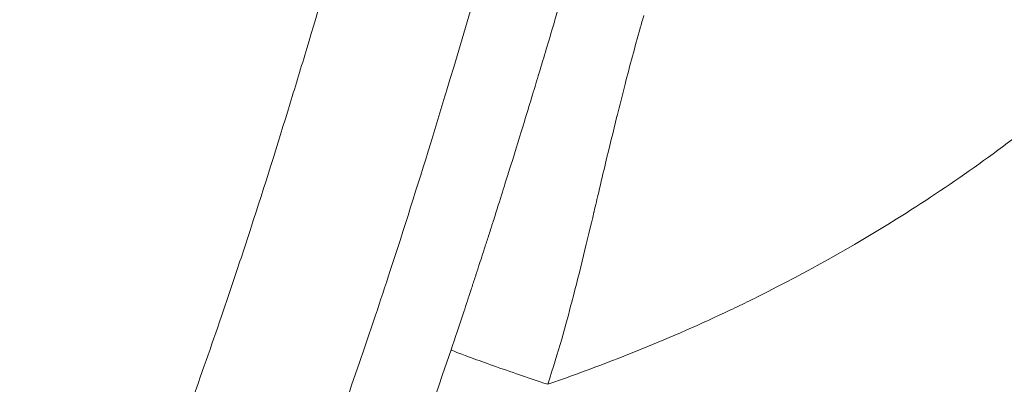
# Model space of a CAD drawing. Extents: x 16 to 8416, y -11 to 5929.
# Drawn here: x 1555 to 1643, y 4411 to 4443 of the extents above; entities that cross this region are included whole.
import ezdxf

# ---------------------------------------------------------------- set-up
doc = ezdxf.new("R2010")
doc.units = 0
doc.header["$MEASUREMENT"] = 0
doc.header["$PDMODE"] = 1
doc.layers.get('0').update_dxf_attribs({"linetype": 'CONTINUOUS'})
doc.layers.get('DefPoints').update_dxf_attribs({"linetype": 'CONTINUOUS'})
for name, color, linetype, lineweight in [('FRAM3', 1, 'CONTINUOUS', 50), ('外形線', 7, 'CONTINUOUS', 18), ('寸法線', 3, 'CONTINUOUS', 18)]:
    doc.layers.add(name, color=color, linetype=linetype, lineweight=lineweight)
doc.styles.get("Standard").update_dxf_attribs({"font": 'TXT.SHX', "bigfont": 'bigfont.shx'})
doc.dimstyles.new('20ベース', dxfattribs={"dimscale": 20, "dimtxt": 3, "dimasz": 3, "dimexe": 0, "dimexo": 1, "dimgap": 1, "dimtad": 3, "dimdec": 0, "dimdsep": 46, "dimtxsty": 'STANDARD', "dimblk": 'DOTSMALL', "dimcen": 0, "dimclrd": 256, "dimclre": 256, "dimclrt": 7, "dimadec": 3, "dimazin": 2, "dimtfac": 1, "dimtdec": 0, "dimtix": 1, "dimtmove": 2, "dimatfit": 2, "dimldrblk": 'OPEN', "dimfxl": 1, "dimtolj": 1, "dimlwd": -1, "dimlwe": -1, "dimarcsym": 0})

# ---------------------------------------------------------------- blocks, each defined once
blk = doc.blocks.new('_DotSmall')
at = {"layer": 'FRAM3', "color": 0, "const_width": 0.5}
blk.add_lwpolyline([(-0.0625, 0, 1), (0.0625, 0, 1)], format="xyb", close=True, dxfattribs=at)
blk = doc.blocks.new('*D12')
at = {"layer": 'DefPoints', "color": 0}
for p in [(3425.586, 4946.231), (3425.586, 4419.322), (1261.552, 4170.368)]:
    blk.add_point(p, dxfattribs=at)
at = {"layer": '寸法線'}
for p, q in [((1261.552, 4190.368), (1261.552, 4946.231)), ((1261.552, 4946.231), (3425.586, 4946.231)), ((3425.586, 4439.322), (3425.586, 4946.231))]:
    blk.add_line(p, q, dxfattribs=at)
at = {"layer": '寸法線', "xscale": 60, "yscale": 60, "zscale": 60, "rotation": 180}
blk.add_blockref('_DotSmall', (1261.552, 4946.231), dxfattribs=at)
at = {"layer": '寸法線', "xscale": 60, "yscale": 60, "zscale": 60}
blk.add_blockref('_DotSmall', (3425.586, 4946.231), dxfattribs=at)
at = {"layer": '寸法線', "color": 7, "insert": (2343.569, 4996.231), "char_height": 60, "attachment_point": 5}
blk.add_mtext('\\A1;2164', dxfattribs=at)
blk = doc.blocks.new('_OPEN')
at = {"color": 0, "linetype": 'ByBlock'}
for p, q in [((-1, 0.1667), (0, 0)), ((0, 0), (-1, -0.1667)), ((0, 0), (-1, 0))]:
    blk.add_line(p, q, dxfattribs=at)
blk = doc.blocks.new('*D13')
at = {"layer": 'DefPoints', "color": 0}
for p in [(1625.092, 4722.433), (984.028, 3849.339), (3066.598, 3849.339)]:
    blk.add_point(p, dxfattribs=at)
at = {"layer": '寸法線'}
for p, q in [((1605.092, 4722.433), (984.028, 4722.433)), ((984.028, 4722.433), (984.028, 3849.339)), ((3046.598, 3849.339), (984.028, 3849.339))]:
    blk.add_line(p, q, dxfattribs=at)
at = {"layer": '寸法線', "xscale": 60, "yscale": 60, "zscale": 60}
for p, rotation in [((984.028, 4722.433), 90), ((984.028, 3849.339), 270)]:
    blk.add_blockref('_DotSmall', p, dxfattribs=dict(at, rotation=rotation))
at = {"layer": '寸法線', "color": 7, "insert": (934.028, 4285.886), "char_height": 60, "attachment_point": 5, "rotation": 90}
blk.add_mtext('\\A1;873', dxfattribs=at)

msp = doc.modelspace()

# ---------------------------------------------------------------- linework, layer by layer
at = {"layer": '外形線'}
for points in [[(1597.832, 4452.994), (1596.259, 4447.617), (1594.677, 4442.242), (1593.055, 4436.88)], [(1580.577, 4440.556), (1581.643, 4444.098), (1582.691, 4447.646), (1583.73, 4451.196)], [(1602.576, 4442.743), (1602.707, 4443.185), (1602.869, 4443.734), (1603.062, 4444.388)], [(1610.59, 4443.48), (1610.481, 4443.105), (1610.373, 4442.729), (1610.267, 4442.352)], [(1601.899, 4440.473), (1602.128, 4441.237), (1602.351, 4441.988), (1602.57, 4442.726)], [(1602.57, 4442.726), (1602.572, 4442.732), (1602.574, 4442.739), (1602.576, 4442.743)], [(1610.267, 4442.352), (1609.798, 4440.695), (1609.351, 4439.032), (1608.919, 4437.36)], [(1579.094, 4435.668), (1579.593, 4437.296), (1580.087, 4438.925), (1580.577, 4440.556)], [(1601.6, 4439.475), (1601.701, 4439.81), (1601.8, 4440.143), (1601.899, 4440.473)], [(1601.194, 4438.126), (1601.331, 4438.58), (1601.466, 4439.03), (1601.6, 4439.475)], [(1599.954, 4434.046), (1600.401, 4435.503), (1600.812, 4436.859), (1601.19, 4438.111)], [(1601.19, 4438.111), (1601.191, 4438.116), (1601.192, 4438.119), (1601.194, 4438.126)], [(1608.919, 4437.36), (1608.678, 4436.424), (1608.44, 4435.484), (1608.206, 4434.542)], [(1593.055, 4436.88), (1592.577, 4435.297), (1592.094, 4433.714), (1591.608, 4432.133)], [(1575.618, 4424.624), (1576.81, 4428.296), (1577.964, 4431.978), (1579.094, 4435.668)], [(1608.206, 4434.542), (1608.204, 4434.531), (1608.2, 4434.518), (1608.198, 4434.507)], [(1646.681, 4434.964), (1642.313, 4431.499), (1637.785, 4428.289), (1633.062, 4425.335)], [(1598.753, 4430.158), (1599.179, 4431.525), (1599.579, 4432.821), (1599.954, 4434.046)], [(1608.198, 4434.507), (1607.859, 4433.144), (1607.522, 4431.751), (1607.182, 4430.328)], [(1591.608, 4432.133), (1590.43, 4428.307), (1589.227, 4424.49), (1587.984, 4420.683)], [(1598.52, 4429.41), (1598.599, 4429.662), (1598.676, 4429.911), (1598.753, 4430.158)], [(1607.182, 4430.328), (1606.98, 4429.484), (1606.777, 4428.629), (1606.572, 4427.763)], [(1597.996, 4427.739), (1598.213, 4428.429), (1598.381, 4428.965), (1598.5, 4429.347)], [(1598.5, 4429.347), (1598.504, 4429.358), (1598.513, 4429.388), (1598.52, 4429.41)], [(1597.192, 4425.203), (1597.51, 4426.201), (1597.778, 4427.047), (1597.996, 4427.739)], [(1606.572, 4427.763), (1606.434, 4427.181), (1606.295, 4426.594), (1606.155, 4426.002)], [(1606.147, 4425.967), (1605.855, 4424.737), (1605.549, 4423.455), (1605.223, 4422.12)], [(1606.155, 4426.002), (1606.152, 4425.99), (1606.149, 4425.977), (1606.147, 4425.967)], [(1596.994, 4424.582), (1597.026, 4424.683), (1597.058, 4424.785), (1597.091, 4424.888)], [(1597.091, 4424.888), (1597.108, 4424.94), (1597.124, 4424.992), (1597.141, 4425.044)], [(1597.141, 4425.044), (1597.156, 4425.09), (1597.171, 4425.136), (1597.185, 4425.183)], [(1597.185, 4425.183), (1597.187, 4425.189), (1597.189, 4425.195), (1597.192, 4425.203)], [(1633.062, 4425.335), (1629.145, 4422.885), (1625.065, 4420.616), (1620.88, 4418.512)], [(1574.168, 4420.227), (1574.658, 4421.691), (1575.141, 4423.157), (1575.618, 4424.624)], [(1596.806, 4423.997), (1596.867, 4424.186), (1596.929, 4424.381), (1596.994, 4424.582)], [(1596.463, 4422.93), (1596.57, 4423.263), (1596.685, 4423.618), (1596.806, 4423.997)], [(1595.907, 4421.214), (1596.064, 4421.694), (1596.249, 4422.266), (1596.463, 4422.93)], [(1605.223, 4422.12), (1604.898, 4420.791), (1604.554, 4419.409), (1604.178, 4417.977)], [(1587.984, 4420.683), (1587.561, 4419.386), (1587.131, 4418.089), (1586.698, 4416.794)], [(1595.55, 4420.119), (1595.609, 4420.297), (1595.668, 4420.478), (1595.727, 4420.66)], [(1595.727, 4420.66), (1595.757, 4420.752), (1595.787, 4420.843), (1595.817, 4420.936)], [(1595.817, 4420.936), (1595.832, 4420.982), (1595.847, 4421.028), (1595.862, 4421.074)], [(1595.862, 4421.074), (1595.875, 4421.115), (1595.888, 4421.155), (1595.902, 4421.196)], [(1595.902, 4421.196), (1595.904, 4421.202), (1595.906, 4421.21), (1595.907, 4421.214)], [(1572.977, 4416.708), (1573.378, 4417.88), (1573.775, 4419.053), (1574.168, 4420.227)], [(1595.207, 4419.069), (1595.319, 4419.412), (1595.434, 4419.761), (1595.55, 4420.119)], [(1594.559, 4417.107), (1594.766, 4417.731), (1594.982, 4418.385), (1595.207, 4419.069)], [(1604.174, 4417.96), (1603.662, 4416.008), (1603.003, 4413.559), (1602.033, 4410.64)], [(1604.178, 4417.977), (1604.177, 4417.972), (1604.175, 4417.964), (1604.174, 4417.96)], [(1620.88, 4418.512), (1620.303, 4418.222), (1619.721, 4417.936), (1619.135, 4417.653)], [(1593.424, 4413.721), (1593.766, 4414.732), (1594.144, 4415.86), (1594.559, 4417.107)], [(1618.266, 4417.238), (1613.109, 4414.794), (1607.714, 4412.606), (1602.033, 4410.639)], [(1619.135, 4417.653), (1618.846, 4417.514), (1618.556, 4417.376), (1618.266, 4417.238)], [(1570.223, 4408.826), (1571.155, 4411.449), (1572.076, 4414.075), (1572.977, 4416.708)], [(1586.698, 4416.794), (1586.226, 4415.387), (1585.748, 4413.979), (1585.265, 4412.575)], [(1581.307, 4379.971), (1585.228, 4390.865), (1589.417, 4401.861), (1593.425, 4413.721)], [(1593.425, 4413.721), (1593.495, 4413.657), (1594.018, 4413.44), (1595.052, 4413.06)], [(1595.052, 4413.06), (1596.089, 4412.678), (1597.627, 4412.136), (1599.257, 4411.577)], [(1585.265, 4412.575), (1584.342, 4409.894), (1583.4, 4407.221), (1582.445, 4404.55)], [(1599.257, 4411.577), (1600.183, 4411.26), (1601.132, 4410.939), (1602.032, 4410.639)]]:
    msp.add_open_spline(points, degree=3, dxfattribs=at)

# ---------------------------------------------------------------- dimensions: what is measured, and where the dimension line sits
at = {"layer": '寸法線'}
dim = msp.add_linear_dim(base=(3425.586, 4946.231), p1=(1261.552, 4170.368), p2=(3425.586, 4419.322), dimstyle='20ベース', dxfattribs=at)
dim.commit()
dim.dimension.update_dxf_attribs({"geometry": '*D12', "text_midpoint": (2343.569, 4996.231)})
dim = msp.add_linear_dim(base=(984.028, 3849.339), p1=(1625.092, 4722.433), p2=(3066.598, 3849.339), angle=90, dimstyle='20ベース', override={"dimdec": 0}, dxfattribs=at)
dim.commit()
dim.dimension.update_dxf_attribs({"geometry": '*D13', "text_midpoint": (934.028, 4285.886)})

doc.saveas('drawing.dxf')
